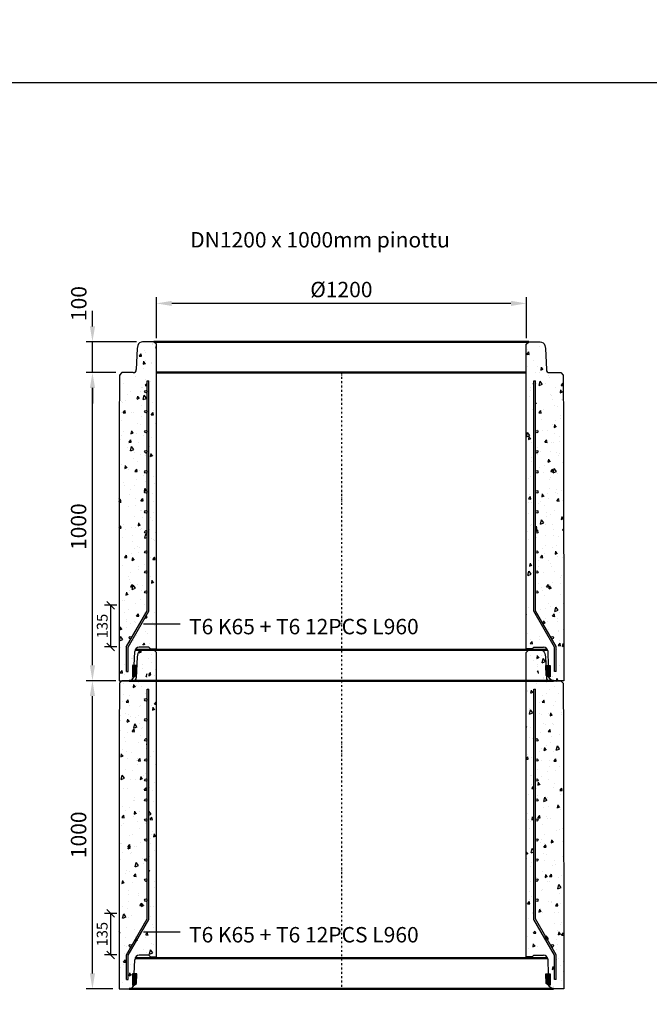
# Model space of a CAD drawing. Units: metres. Extents: x 49553 to 435588, y -83501 to 158050.
# Drawn here: x 117755 to 119797, y 33812 to 37007 of the extents above; entities that cross this region are included whole.
import ezdxf

# ---------------------------------------------------------------- set-up
doc = ezdxf.new("R2010")
doc.units = ezdxf.units.M
doc.header["$LTSCALE"] = 2
doc.header["$PDSIZE"] = 50
doc.linetypes.add('PKL', pattern=[7, 3, -2, 0, -2])
doc.layers.get('0').update_dxf_attribs({"color": 1, "linetype": 'CONTINUOUS'})
doc.layers.get('Defpoints').update_dxf_attribs({"color": 1, "linetype": 'CONTINUOUS'})
for name, color, linetype in [('_Ruskon Betoni -tiiviste', 7, 'CONTINUOUS'), ('_Tiiviste', 7, 'CONTINUOUS'), ('R0PAPERI', 7, 'CONTINUOUS'), ('R3RAUDOITUS', 7, 'CONTINUOUS'), ('R5AINE', 253, 'CONTINUOUS'), ('R8MERKINNAT', 7, 'CONTINUOUS'), ('R8MITAT', 1, 'CONTINUOUS'), ('R8PUTKI', 5, 'CONTINUOUS')]:
    doc.layers.add(name, color=color, linetype=linetype)
doc.layers.add('AM_0', color=7, linetype='CONTINUOUS', lineweight=50)
doc.styles.add('S', font='istorak', dxfattribs={"width": 0.8})
doc.dimstyles.new('RAK_10', dxfattribs={"dimscale": 20, "dimtxt": 2.5, "dimasz": 2.5, "dimexe": 1, "dimexo": 1, "dimgap": 1, "dimtad": 1, "dimdec": 0, "dimzin": 0, "dimdsep": 46, "dimtxsty": 'S', "dimcen": 2.5, "dimclrd": 256, "dimclre": 256, "dimclrt": 7, "dimadec": 0, "dimazin": 0, "dimtp": 6, "dimtm": 6, "dimtfac": 1, "dimtdec": 0, "dimtofl": 0, "dimtmove": 1, "dimatfit": 3, "dimldrblk": 'NONE', "dimfxl": 2, "dimtolj": 1, "dimtzin": 0, "dimlwd": -1, "dimlwe": -1, "dimarcsym": 0})
doc.dimstyles.new('RAK_10_2', dxfattribs={"dimscale": 10, "dimtxt": 3.5, "dimasz": 2.5, "dimexe": 2, "dimexo": 2, "dimgap": 1, "dimtad": 1, "dimdec": 0, "dimzin": 0, "dimdsep": 46, "dimtxsty": 'S', "dimblk": 'OBLIQUE', "dimcen": 2.5, "dimclrd": 256, "dimclre": 256, "dimclrt": 7, "dimadec": 0, "dimazin": 0, "dimtp": 6, "dimtm": 6, "dimtfac": 1, "dimtdec": 0, "dimtofl": 0, "dimtmove": 1, "dimatfit": 3, "dimldrblk": 'NONE', "dimfxl": 2, "dimfxlon": 1, "dimtolj": 1, "dimtzin": 0, "dimlwd": -1, "dimlwe": -1, "dimarcsym": 0})

# ---------------------------------------------------------------- blocks, each defined once
blk = doc.blocks.new('*D931')
at = {"layer": 'Defpoints', "color": 0, "transparency": 16777216}
for p in [(123214.9, 43376.4), (123310.4, 43376.4), (123301.1, 42376.4)]:
    blk.add_point(p, dxfattribs=at)
at = {"layer": 'R8MITAT', "transparency": 16777216}
for p, q in [((123290.4, 43376.4), (123194.9, 43376.4)), ((123214.9, 42426.4), (123214.9, 43326.4)), ((123281.1, 42376.4), (123194.9, 42376.4))]:
    blk.add_line(p, q, dxfattribs=at)
for points in [[(123206.6, 43326.4), (123223.3, 43326.4), (123214.9, 43376.4)], [(123206.6, 42426.4), (123223.3, 42426.4), (123214.9, 42376.4)]]:
    blk.add_solid(points, dxfattribs=at)
at = {"layer": 'R8MITAT', "color": 7, "transparency": 16777216, "insert": (123169.9, 42876.4), "char_height": 50, "attachment_point": 5, "rotation": 90, "style": 'S'}
blk.add_mtext('\\A1;1000', dxfattribs=at)
blk = doc.blocks.new('_None')
blk = doc.blocks.new('*D932')
at = {"layer": 'Defpoints', "color": 0, "transparency": 16777216}
for p in [(123214.9, 43476.4), (123377.8, 43476.4), (123310.4, 43376.4)]:
    blk.add_point(p, dxfattribs=at)
at = {"layer": 'R8MITAT', "transparency": 16777216}
for p, q in [((123214.9, 43526.4), (123214.9, 43576.4)), ((123357.8, 43476.4), (123194.9, 43476.4)), ((123214.9, 43376.4), (123214.9, 43476.4)), ((123290.4, 43376.4), (123194.9, 43376.4)), ((123214.9, 43326.4), (123214.9, 43276.4))]:
    blk.add_line(p, q, dxfattribs=at)
for points in [[(123206.6, 43526.4), (123223.3, 43526.4), (123214.9, 43476.4)], [(123206.6, 43326.4), (123223.3, 43326.4), (123214.9, 43376.4)]]:
    blk.add_solid(points, dxfattribs=at)
at = {"layer": 'R8MITAT', "color": 7, "transparency": 16777216, "insert": (123170.6, 43600.4), "char_height": 50, "attachment_point": 5, "rotation": 90, "style": 'S'}
blk.add_mtext('\\A1;100', dxfattribs=at)
blk = doc.blocks.new('_OBLIQUE')
at = {"color": 0, "linetype": 'ByBlock'}
blk.add_line((-0.5, -0.5), (0.5, 0.5), dxfattribs=at)
blk = doc.blocks.new('*D930')
at = {"layer": 'Defpoints', "color": 0, "transparency": 16777216}
for p in [(123274.2, 42621.4), (123388.4, 42621.4), (123337.7, 42486.3)]:
    blk.add_point(p, dxfattribs=at)
at = {"layer": 'R8MITAT', "transparency": 16777216}
for p, q in [((123294.2, 42621.4), (123254.2, 42621.4)), ((123274.2, 42486.3), (123274.2, 42621.4)), ((123294.2, 42486.3), (123254.2, 42486.3))]:
    blk.add_line(p, q, dxfattribs=at)
at = {"layer": 'R8MITAT', "transparency": 16777216, "xscale": 25, "yscale": 25, "zscale": 25}
for p, rotation in [((123274.2, 42621.4), 90), ((123274.2, 42486.3), 270)]:
    blk.add_blockref('_OBLIQUE', p, dxfattribs=dict(at, rotation=rotation))
at = {"layer": 'R8MITAT', "color": 7, "transparency": 16777216, "insert": (123246.7, 42553.8), "char_height": 35, "attachment_point": 5, "rotation": 90, "style": 'S'}
blk.add_mtext('\\A1;135', dxfattribs=at)
blk = doc.blocks.new('*D933')
at = {"layer": 'Defpoints', "color": 0, "linetype": 'Continuous', "transparency": 16777216}
for p in [(123422.4, 43600.9), (123422.4, 43468.3), (124622.4, 43468.3)]:
    blk.add_point(p, dxfattribs=at)
at = {"layer": 'R8MITAT', "transparency": 16777216}
for p, q in [((123422.4, 43488.3), (123422.4, 43620.9)), ((124622.4, 43488.3), (124622.4, 43620.9)), ((124572.4, 43600.9), (123472.4, 43600.9))]:
    blk.add_line(p, q, dxfattribs=at)
at = {"layer": 'R8MITAT', "linetype": 'Continuous', "transparency": 16777216}
for points in [[(123472.4, 43609.2), (123472.4, 43592.6), (123422.4, 43600.9)], [(124572.4, 43609.2), (124572.4, 43592.6), (124622.4, 43600.9)]]:
    blk.add_solid(points, dxfattribs=at)
at = {"layer": 'R8MITAT', "color": 7, "linetype": 'Continuous', "transparency": 16777216, "insert": (124022.4, 43645.9), "char_height": 50, "attachment_point": 5, "style": 'S'}
blk.add_mtext('\\A1;{Ø}1200', dxfattribs=at)
blk = doc.blocks.new('*D935')
at = {"layer": 'Defpoints', "color": 0, "transparency": 16777216}
for p in [(124620.3, 40139.1), (124715.7, 40139.1), (124706.4, 39139.1)]:
    blk.add_point(p, dxfattribs=at)
at = {"layer": 'R8MITAT', "transparency": 16777216}
for p, q in [((124695.7, 40139.1), (124600.3, 40139.1)), ((124620.3, 39189.1), (124620.3, 40089.1)), ((124686.4, 39139.1), (124600.3, 39139.1))]:
    blk.add_line(p, q, dxfattribs=at)
for points in [[(124611.9, 40089.1), (124628.6, 40089.1), (124620.3, 40139.1)], [(124611.9, 39189.1), (124628.6, 39189.1), (124620.3, 39139.1)]]:
    blk.add_solid(points, dxfattribs=at)
at = {"layer": 'R8MITAT', "color": 7, "transparency": 16777216, "insert": (124575.3, 39639.1), "char_height": 50, "attachment_point": 5, "rotation": 90, "style": 'S'}
blk.add_mtext('\\A1;1000', dxfattribs=at)
blk = doc.blocks.new('*D936')
at = {"layer": 'Defpoints', "color": 0, "transparency": 16777216}
for p in [(124679.5, 39384.1), (124793.7, 39384.1), (124743, 39249.1)]:
    blk.add_point(p, dxfattribs=at)
at = {"layer": 'R8MITAT', "transparency": 16777216}
for p, q in [((124699.5, 39384.1), (124659.5, 39384.1)), ((124679.5, 39249.1), (124679.5, 39384.1)), ((124699.5, 39249.1), (124659.5, 39249.1))]:
    blk.add_line(p, q, dxfattribs=at)
at = {"layer": 'R8MITAT', "transparency": 16777216, "xscale": 25, "yscale": 25, "zscale": 25}
for p, rotation in [((124679.5, 39384.1), 90), ((124679.5, 39249.1), 270)]:
    blk.add_blockref('_OBLIQUE', p, dxfattribs=dict(at, rotation=rotation))
at = {"layer": 'R8MITAT', "color": 7, "transparency": 16777216, "insert": (124652, 39316.6), "char_height": 35, "attachment_point": 5, "rotation": 90, "style": 'S'}
blk.add_mtext('\\A1;135', dxfattribs=at)
blk = doc.blocks.new('*D1882')
at = {"layer": 'Defpoints', "color": 0, "linetype": 'Continuous', "lineweight": 25, "transparency": 16777216}
for p in [(125374.7, 74843.4), (124774.7, 74719.2), (125374.7, 74718.8)]:
    blk.add_point(p, dxfattribs=at)
at = {"layer": 'Defpoints', "color": 0, "lineweight": 25, "transparency": 16777216}
for p in [(85819.1, -43330.8), (85819.1, -44730.8), (86184.7, -44730.8)]:
    blk.add_point(p, dxfattribs=at)
at = {"layer": 'R8MITAT', "transparency": 16777216}
for p, q in [((124774.7, 74739.2), (124774.7, 74863.4)), ((124824.7, 74843.4), (125324.7, 74843.4)), ((125374.7, 74738.8), (125374.7, 74863.4)), ((85839.1, -43330.8), (86204.7, -43330.8)), ((86184.7, -43380.8), (86184.7, -44680.8)), ((85839.1, -44730.8), (86204.7, -44730.8))]:
    blk.add_line(p, q, dxfattribs=at)
at = {"layer": 'R8MITAT', "linetype": 'Continuous', "lineweight": 25, "transparency": 16777216}
for points in [[(124824.7, 74851.8), (124824.7, 74835.1), (124774.7, 74843.4)], [(125324.7, 74851.8), (125324.7, 74835.1), (125374.7, 74843.4)]]:
    blk.add_solid(points, dxfattribs=at)
at = {"layer": 'R8MITAT', "lineweight": 25, "transparency": 16777216}
for points in [[(86176.4, -43380.8), (86193.1, -43380.8), (86184.7, -43330.8)], [(86176.4, -44680.8), (86193.1, -44680.8), (86184.7, -44730.8)]]:
    blk.add_solid(points, dxfattribs=at)
at = {"layer": 'R8MITAT', "color": 7, "linetype": 'Continuous', "transparency": 16777216, "insert": (125074.7, 74888.4), "char_height": 50, "attachment_point": 5, "style": 'S'}
blk.add_mtext('\\A1;{Ø}600', dxfattribs=at)
at = {"layer": 'R8MITAT', "color": 7, "transparency": 16777216, "insert": (86139.7, -44030.8), "char_height": 50, "attachment_point": 5, "rotation": 90, "style": 'S'}
blk.add_mtext('\\A1;1400', dxfattribs=at)
blk = doc.blocks.new('*D1883')
at = {"layer": 'Defpoints', "color": 0, "linetype": 'Continuous', "lineweight": 25, "transparency": 16777216}
for p in [(124694.7, 74958.4), (124694.7, 74719.2), (124774.7, 74719.2)]:
    blk.add_point(p, dxfattribs=at)
at = {"layer": 'Defpoints', "color": 0, "lineweight": 25, "transparency": 16777216}
for p in [(83569.1, -44730.8), (85819.1, -44730.8), (85819.1, -45103.3)]:
    blk.add_point(p, dxfattribs=at)
at = {"layer": 'R8MITAT', "transparency": 16777216}
for p, q in [((124694.7, 74739.2), (124694.7, 74978.4)), ((124774.7, 74739.2), (124774.7, 74978.4)), ((124644.7, 74958.4), (124594.7, 74958.4)), ((124694.7, 74958.4), (124774.7, 74958.4)), ((124824.7, 74958.4), (124979.5, 74958.4)), ((83569.1, -44750.8), (83569.1, -45123.3)), ((85819.1, -44750.8), (85819.1, -45123.3)), ((83619.1, -45103.3), (85769.1, -45103.3))]:
    blk.add_line(p, q, dxfattribs=at)
at = {"layer": 'R8MITAT', "linetype": 'Continuous', "lineweight": 25, "transparency": 16777216}
for points in [[(124644.7, 74966.8), (124644.7, 74950.1), (124694.7, 74958.4)], [(124824.7, 74966.8), (124824.7, 74950.1), (124774.7, 74958.4)]]:
    blk.add_solid(points, dxfattribs=at)
at = {"layer": 'R8MITAT', "lineweight": 25, "transparency": 16777216}
for points in [[(83619.1, -45095), (83619.1, -45111.7), (83569.1, -45103.3)], [(85769.1, -45095), (85769.1, -45111.7), (85819.1, -45103.3)]]:
    blk.add_solid(points, dxfattribs=at)
at = {"layer": 'R8MITAT', "color": 7, "linetype": 'Continuous', "transparency": 16777216, "insert": (124927.1, 75003.4), "char_height": 50, "attachment_point": 5, "style": 'S'}
blk.add_mtext('\\A1;80', dxfattribs=at)
at = {"layer": 'R8MITAT', "color": 7, "transparency": 16777216, "insert": (84694.1, -45058.3), "char_height": 50, "attachment_point": 5, "style": 'S'}
blk.add_mtext('\\A1;2250', dxfattribs=at)
blk = doc.blocks.new('A$C7E7D3E87')
at = {"layer": '_Tiiviste'}
h = blk.add_hatch(color=0, dxfattribs=at)
h.dxf.hatch_style = 1
h.paths.add_polyline_path([(200, 12.5), (205, 12.5), (212.6, 17.2), (213.7, 49.3), (200, 49.3)])
h = blk.add_hatch(color=0, dxfattribs=at)
h.dxf.hatch_style = 1
h.paths.add_polyline_path([(1554.8, 12.5), (1549.8, 12.5), (1542.3, 17.2), (1541.2, 49.3), (1554.8, 49.3)])
at = {"layer": 'R5AINE'}
h = blk.add_hatch(dxfattribs=at)
h.set_pattern_fill('AR-CONC', color=256, scale=0.5, angle=30)
h.set_pattern_definition([(80, (-116510.23, -82009), (82.873047, 38.64434), [9.525, -104.775]), (25, (-116510.23, -82009), (-63.02475, 73.919247), [7.62, -83.82]), (130.451, (-116503.32, -82005.78), (19.8488, 112.563376), [8.095, -89.045]), (76.1842, (-116522.93, -81987.01), (127.89125, 49.5649), [14.2875, -157.1625]), (126.6356, (-116512.27, -81982.88), (40.94266, 166.48947), [12.1425, -133.5675]), (21.184, (-116522.93, -81987), (40.94293, 166.48937), [11.43, -125.73]), (51, (-116508.755, -81986.155), (91.21755, -6.37855), [9.525, -104.775]), (356, (-116508.755, -81986.16), (-19.28593, 95.206236), [7.62, -83.82]), (101.4514, (-116501.15, -81986.69), (71.931337, 88.82776), [8.095, -89.045]), (67.5, (-116510.23, -82009.003), (-19.801355, 37.385557), [0, -82.804, 0, -85.09, 0, -84.1375]), (37.5, (-116510.23, -82009.003), (3.888619, 60.084377), [0, -48.514, 0, -80.899, 0, -32.0675]), (357.5, (-116534.755, -82023.164), (60.144636, 31.41703), [0, -31.75, 0, -99.06, 0, -131.445]), (347.5, (-116545.754, -82029.514), (57.785194, 48.04229), [0, -41.275, 0, -65.786, 0, -93.345])])
edge = h.paths.add_edge_path()
edge.add_arc((243.4, 505.1), 4, -180, 0, ccw=False)
edge.add_arc((243.4, 505.1), 4, 0, 180, ccw=False)
edge.add_line((247.4, 505.1), (247.4, 635.1))
edge.add_arc((243.4, 635.1), 4, -180, 0, ccw=False)
edge.add_arc((243.4, 635.1), 4, 0, 180, ccw=False)
edge.add_line((247.4, 635.1), (247.4, 765.1))
edge.add_arc((243.4, 765.1), 4, -180, 0, ccw=False)
edge.add_arc((243.4, 765.1), 4, 0, 180, ccw=False)
edge.add_line((247.4, 765.1), (247.4, 895.1))
edge.add_arc((243.4, 895.1), 4, -180, 0, ccw=False)
edge.add_arc((243.4, 895.1), 4, 0, 180, ccw=False)
edge.add_line((247.4, 895.1), (247.4, 1025.1))
edge.add_arc((243.4, 1025.1), 4, -180, 0, ccw=False)
edge.add_arc((243.4, 1025.1), 4, 0, 180, ccw=False)
edge.add_line((247.4, 1025.1), (247.4, 1060.1))
edge.add_line((247.4, 1060.1), (253.4, 1060.1))
edge.add_line((253.4, 1060.1), (253.4, 195.4))
edge.add_line((253.4, 195.4), (186.3, 79.1))
edge.add_line((186.3, 79.1), (186.3, 0.1))
edge.add_arc((185.2, 16.1), 16, 273.921, 325)
edge.add_line((198.3, 6.9), (205.5, 49.3))
edge.add_line((205.5, 49.3), (206.9, 91.1))
edge.add_arc((235.5, 86.5), 28.9, 52.2305, 170.7958, ccw=False)
edge.add_line((253.1, 109.3), (277.4, 105.1))
edge.add_line((277.4, 105.1), (277.4, 1092.1))
edge.add_line((277.4, 1092.1), (269.4, 1100.1))
edge.add_line((269.4, 1100.1), (232.8, 1100.1))
edge.add_arc((232.8, 1084.1), 16, 90, 165)
edge.add_line((217.4, 1088.2), (214.7, 1078.1))
edge.add_line((214.7, 1078.1), (212.3, 1009.7))
edge.add_arc((202.3, 1010.1), 10, 270, 358, ccw=False)
edge.add_line((202.3, 1000.1), (165.4, 1000.1))
edge.add_line((165.4, 1000.1), (157.4, 992.1))
edge.add_line((157.4, 992.1), (157.2, 822.6))
edge.add_line((157.2, 822.6), (156.2, 0.1))
edge.add_line((156.2, 0.1), (180.3, 0.1))
edge.add_line((180.3, 0.1), (180.3, 80.7))
edge.add_line((180.3, 80.7), (196.6, 108.9))
edge.add_arc((192.7, 110), 4, 180, 343.0233, ccw=False)
edge.add_arc((192.7, 110), 4, -16.9767, 180, ccw=False)
edge.add_line((196.6, 108.9), (247.4, 197))
edge.add_line((247.4, 197), (247.4, 245.1))
edge.add_arc((243.4, 245.1), 4, -180, 0, ccw=False)
edge.add_arc((243.4, 245.1), 4, 0, 180, ccw=False)
edge.add_line((247.4, 245.1), (247.4, 375.1))
edge.add_arc((243.4, 375.1), 4, -180, 0, ccw=False)
edge.add_arc((243.4, 375.1), 4, 0, 180, ccw=False)
edge.add_line((247.4, 375.1), (247.4, 505.1))
h = blk.add_hatch(dxfattribs=at)
h.set_pattern_fill('AR-CONC', color=256, scale=0.5, angle=30)
h.set_pattern_definition([(80, (-116510.23, -82009), (82.873047, 38.64434), [9.525, -104.775]), (25, (-116510.23, -82009), (-63.02475, 73.919247), [7.62, -83.82]), (130.451, (-116503.32, -82005.78), (19.8488, 112.563376), [8.095, -89.045]), (76.1842, (-116522.93, -81987.01), (127.89125, 49.5649), [14.2875, -157.1625]), (126.6356, (-116512.27, -81982.88), (40.94266, 166.48947), [12.1425, -133.5675]), (21.184, (-116522.93, -81987), (40.94293, 166.48937), [11.43, -125.73]), (51, (-116508.76, -81986.155), (91.21755, -6.37855), [9.525, -104.775]), (356, (-116508.76, -81986.16), (-19.28593, 95.206236), [7.62, -83.82]), (101.4514, (-116501.155, -81986.69), (71.931337, 88.82776), [8.095, -89.045]), (67.5, (-116510.23, -82009.003), (-19.801355, 37.385557), [0, -82.804, 0, -85.09, 0, -84.1375]), (37.5, (-116510.23, -82009.003), (3.888619, 60.084377), [0, -48.514, 0, -80.899, 0, -32.0675]), (357.5, (-116534.757, -82023.164), (60.144636, 31.41703), [0, -31.75, 0, -99.06, 0, -131.445]), (347.5, (-116545.755, -82029.514), (57.785194, 48.04229), [0, -41.275, 0, -65.786, 0, -93.345])])
edge = h.paths.add_edge_path()
edge.add_arc((1511.4, 505.1), 4, 180, 360)
edge.add_arc((1511.4, 505.1), 4, 0, 180)
edge.add_line((1507.4, 505.1), (1507.4, 635.1))
edge.add_arc((1511.4, 635.1), 4, 180, 360)
edge.add_arc((1511.4, 635.1), 4, 0, 180)
edge.add_line((1507.4, 635.1), (1507.4, 765.1))
edge.add_arc((1511.4, 765.1), 4, 180, 360)
edge.add_arc((1511.4, 765.1), 4, 0, 180)
edge.add_line((1507.4, 765.1), (1507.4, 895.1))
edge.add_arc((1511.4, 895.1), 4, 180, 360)
edge.add_arc((1511.4, 895.1), 4, 0, 180)
edge.add_line((1507.4, 895.1), (1507.4, 1025.1))
edge.add_arc((1511.4, 1025.1), 4, 180, 360)
edge.add_arc((1511.4, 1025.1), 4, 0, 180)
edge.add_line((1507.4, 1025.1), (1507.4, 1060.1))
edge.add_line((1507.4, 1060.1), (1501.4, 1060.1))
edge.add_line((1501.4, 1060.1), (1501.4, 195.4))
edge.add_line((1501.4, 195.4), (1568.6, 79.1))
edge.add_line((1568.6, 79.1), (1568.6, 0.1))
edge.add_arc((1569.7, 16.1), 16, 215, 266.079, ccw=False)
edge.add_line((1556.5, 6.9), (1549.4, 49.3))
edge.add_line((1549.4, 49.3), (1547.9, 91.1))
edge.add_arc((1519.3, 86.3), 29, 9.6282, 127.3456)
edge.add_line((1501.7, 109.3), (1477.4, 105.1))
edge.add_line((1477.4, 105.1), (1477.4, 1092.1))
edge.add_line((1477.4, 1092.1), (1485.4, 1100.1))
edge.add_line((1485.4, 1100.1), (1522, 1100.1))
edge.add_arc((1522, 1084.1), 16, 15, 90, ccw=False)
edge.add_line((1537.4, 1088.2), (1540.2, 1078.1))
edge.add_line((1540.2, 1078.1), (1542.5, 1009.7))
edge.add_arc((1552.5, 1010.1), 10, 182, 270)
edge.add_line((1552.5, 1000.1), (1589.4, 1000.1))
edge.add_line((1589.4, 1000.1), (1597.4, 992.1))
edge.add_line((1597.4, 992.1), (1597.6, 822.6))
edge.add_line((1597.6, 822.6), (1598.7, 0.1))
edge.add_line((1598.7, 0.1), (1574.6, 0.1))
edge.add_line((1574.6, 0.1), (1574.6, 80.7))
edge.add_line((1574.6, 80.7), (1558.3, 108.9))
edge.add_arc((1562.1, 110), 4, 196.9767, 360)
edge.add_arc((1562.1, 110), 4, 0, 196.9767)
edge.add_line((1558.3, 108.9), (1507.4, 197))
edge.add_line((1507.4, 197), (1507.4, 245.1))
edge.add_arc((1511.4, 245.1), 4, 180, 360)
edge.add_arc((1511.4, 245.1), 4, 0, 180)
edge.add_line((1507.4, 245.1), (1507.4, 375.1))
edge.add_arc((1511.4, 375.1), 4, 180, 360)
edge.add_arc((1511.4, 375.1), 4, 0, 180)
edge.add_line((1507.4, 375.1), (1507.4, 505.1))
at = {"layer": '_Ruskon Betoni -tiiviste'}
for points in [[(200, 12.5), (205, 12.5), (212.6, 17.2), (213.7, 49.3), (200, 49.3), (200, 12.5)], [(1554.8, 12.5), (1549.8, 12.5), (1542.3, 17.2), (1541.2, 49.3), (1554.8, 49.3), (1554.8, 12.5)]]:
    blk.add_lwpolyline(points, dxfattribs=at)
at = {"layer": 'AM_0'}
for p, q in [((1477.4, 1000.1), (277.4, 1000.1)), ((208.3, 100.1), (1546.6, 100.1))]:
    blk.add_line(p, q, dxfattribs=at)
for points in [[(269.4, 1100.1), (1485.4, 1100.1)], [(189.4, 0.1), (1565.1, 0.1)]]:
    blk.add_lwpolyline(points, dxfattribs=at)
at = {"layer": 'R3RAUDOITUS'}
for p, q in [((247.4, 973.1), (253.4, 973.1)), ((1501.4, 973.1), (1507.4, 973.1)), ((180.3, 30.1), (186.3, 30.1)), ((1574.6, 30.1), (1568.6, 30.1))]:
    blk.add_line(p, q, dxfattribs=at)
for points in [[(180.3, 30.1), (180.3, 110.7), (247.4, 227), (247.4, 973.1)], [(186.3, 30.1), (186.3, 109.1), (253.4, 225.4), (253.4, 973.1)], [(1568.6, 30.1), (1568.6, 109.1), (1501.4, 225.4), (1501.4, 973.1)], [(1574.6, 30.1), (1574.6, 110.7), (1507.4, 227), (1507.4, 973.1)]]:
    blk.add_lwpolyline(points, dxfattribs=at)
for centre in [(243.4, 938.1), (243.4, 873.1), (243.4, 808.1), (1511.4, 808.1), (243.4, 743.1), (1511.4, 743.1), (243.4, 678.1), (1511.4, 678.1), (243.4, 613.1), (1511.4, 613.1), (243.4, 548.1), (1511.4, 548.1), (243.4, 483.1), (1511.4, 483.1), (243.4, 418.1), (1511.4, 418.1), (243.4, 353.1), (1511.4, 353.1), (243.4, 288.1), (1511.4, 288.1), (192.7, 140), (1562.1, 140)]:
    blk.add_circle(centre, 4, dxfattribs=at)
at = {"layer": 'R8MERKINNAT', "color": 1, "linetype": 'PKL'}
blk.add_line((877.4, 1000.1), (877.4, 0.1), dxfattribs=at)
at = {"layer": 'R8MERKINNAT', "color": 1}
blk.add_lwpolyline([(354.7, 183.7), (235.3, 183.7)], dxfattribs=at)
at = {"layer": 'R8PUTKI'}
for p, q in [((217.4, 1088.2), (214.7, 1078.1)), ((269.4, 1100.1), (232.8, 1100.1)), ((277.4, 1092.1), (269.4, 1100.1)), ((277.4, 104.1), (277.4, 1092.1)), ((1477.4, 104.1), (1477.4, 1092.1)), ((214.7, 1078.1), (212.3, 1009.7)), ((157.4, 992.1), (157.2, 822.6)), ((165.4, 1000.1), (157.4, 992.1)), ((202.3, 1000.1), (165.4, 1000.1)), ((1597.4, 992.1), (1597.6, 822.6)), ((157.2, 822.6), (156.2, 0.1)), ((1597.6, 822.6), (1598.7, 0.1)), ((205.5, 49.3), (207.1, 94.9)), ((1549.4, 49.3), (1547.8, 94.9))]:
    blk.add_line(p, q, dxfattribs=at)
for points in [[(1477.4, 1092.1), (1477.4, 1092.1), (1485.4, 1100.1), (1522, 1100.1, -0.339454), (1537.4, 1088.2), (1540.2, 1078.1), (1542.5, 1009.7, 0.404026), (1552.5, 1000.1), (1589.4, 1000.1), (1597.4, 992.1)], [(156.2, 0.1), (189.7, 0.1, 0.228305), (201.1, 6.9), (205, 12.5)], [(1598.7, 0.1), (1565.1, 0.1, -0.228305), (1553.7, 6.9), (1549.8, 12.5)]]:
    blk.add_lwpolyline(points, format="xyb", dxfattribs=at)
for points in [[(253.1, 109.3), (221.9, 109.3)], [(253.1, 109.3), (258.4, 104.1), (277.4, 104.1)], [(1501.7, 109.3), (1496.4, 104.1), (1477.4, 104.1)], [(1501.7, 109.3), (1532.9, 109.3)]]:
    blk.add_lwpolyline(points, dxfattribs=at)
for centre, radius, start, end in [((232.8, 1084.1), 16, 90, 165), ((202.3, 1010.1), 10, 270, 358), ((222.2, 94.1), 15.2, 91.2395, 177.2847), ((1532.6, 94.1), 15.2, 2.7153, 88.7605)]:
    blk.add_arc(centre, radius, start, end, dxfattribs=at)
at = {"layer": 'R8MERKINNAT', "insert": (383.2, 200.8), "char_height": 50, "attachment_point": 1, "style": 'S'}
blk.add_mtext_dynamic_manual_height_columns('T6 K65 + T6 12PCS L960', width=957.186, gutter_width=1, heights=[0], dxfattribs=at)
at = {"layer": 'R8MITAT'}
dim = blk.add_linear_dim(base=(70, 1100.1), p1=(165.4, 1000.1), p2=(232.8, 1100.1), angle=90, dimstyle='RAK_10', override={"dimtofl": 1}, dxfattribs=at)
dim.commit()
dim.dimension.update_dxf_attribs({"geometry": '*D932', "text_midpoint": (70.6, 1224.1), "dimtype": 128, "insert": (-123144.9, -42376.3)})
at = {"layer": 'R8MITAT', "linetype": 'Continuous'}
dim = blk.add_linear_dim(base=(277.4, 1224.6), p1=(1477.4, 1092), p2=(277.4, 1092), angle=180, text='{Ø}<>', dimstyle='RAK_10', dxfattribs=at)
dim.commit()
dim.dimension.update_dxf_attribs({"geometry": '*D933', "text_midpoint": (877.4, 1269.6), "insert": (-123144.9, -42376.3)})
at = {"layer": 'R8MITAT'}
for base, p1, p2, dimstyle, picture, middle in [((70, 1000.1), (156.2, 0.1), (165.4, 1000.1), 'RAK_10', '*D931', (25, 500.1)), ((129.2, 245.1), (192.7, 110), (243.4, 245.1), 'RAK_10_2', '*D930', (101.7, 177.5))]:
    dim = blk.add_linear_dim(base=base, p1=p1, p2=p2, angle=90, dimstyle=dimstyle, dxfattribs=at)
    dim.commit()
    dim.dimension.update_dxf_attribs({"geometry": picture, "text_midpoint": middle, "insert": (-123144.9, -42376.3)})
blk = doc.blocks.new('A$C104B3249')
at = {"layer": '_Tiiviste'}
h = blk.add_hatch(color=0, dxfattribs=at)
h.dxf.hatch_style = 1
h.paths.add_polyline_path([(200, 12.5), (205, 12.5), (212.6, 17.2), (213.7, 49.3), (200, 49.3)])
h = blk.add_hatch(color=0, dxfattribs=at)
h.dxf.hatch_style = 1
h.paths.add_polyline_path([(1554.8, 12.5), (1549.8, 12.5), (1542.3, 17.2), (1541.2, 49.3), (1554.8, 49.3)])
at = {"layer": 'R5AINE'}
h = blk.add_hatch(dxfattribs=at)
h.set_pattern_fill('AR-CONC', color=256, scale=0.5, angle=30)
h.set_pattern_definition([(80, (-116510.23, -82009), (82.873047, 38.64434), [9.525, -104.775]), (25, (-116510.23, -82009), (-63.02475, 73.919247), [7.62, -83.82]), (130.451, (-116503.32, -82005.78), (19.8488, 112.563376), [8.095, -89.045]), (76.1842, (-116522.93, -81987.01), (127.89125, 49.5649), [14.2875, -157.1625]), (126.6356, (-116512.27, -81982.88), (40.94266, 166.48947), [12.1425, -133.5675]), (21.184, (-116522.93, -81987), (40.94293, 166.48937), [11.43, -125.73]), (51, (-116508.755, -81986.155), (91.21755, -6.37855), [9.525, -104.775]), (356, (-116508.755, -81986.16), (-19.28593, 95.206236), [7.62, -83.82]), (101.4514, (-116501.15, -81986.69), (71.931337, 88.82776), [8.095, -89.045]), (67.5, (-116510.23, -82009.003), (-19.801355, 37.385557), [0, -82.804, 0, -85.09, 0, -84.1375]), (37.5, (-116510.23, -82009.003), (3.888619, 60.084377), [0, -48.514, 0, -80.899, 0, -32.0675]), (357.5, (-116534.755, -82023.164), (60.144636, 31.41703), [0, -31.75, 0, -99.06, 0, -131.445]), (347.5, (-116545.754, -82029.514), (57.785194, 48.04229), [0, -41.275, 0, -65.786, 0, -93.345])])
edge = h.paths.add_edge_path()
edge.add_arc((243.4, 505.1), 4, -180, 0, ccw=False)
edge.add_arc((243.4, 505.1), 4, 0, 180, ccw=False)
edge.add_line((247.4, 505.1), (247.4, 635.1))
edge.add_arc((243.4, 635.1), 4, -180, 0, ccw=False)
edge.add_arc((243.4, 635.1), 4, 0, 180, ccw=False)
edge.add_line((247.4, 635.1), (247.4, 765.1))
edge.add_arc((243.4, 765.1), 4, -180, 0, ccw=False)
edge.add_arc((243.4, 765.1), 4, 0, 180, ccw=False)
edge.add_line((247.4, 765.1), (247.4, 895.1))
edge.add_arc((243.4, 895.1), 4, -180, 0, ccw=False)
edge.add_arc((243.4, 895.1), 4, 0, 180, ccw=False)
edge.add_line((247.4, 895.1), (247.4, 1025.1))
edge.add_arc((243.4, 1025.1), 4, -180, 0, ccw=False)
edge.add_arc((243.4, 1025.1), 4, 0, 180, ccw=False)
edge.add_line((247.4, 1025.1), (247.4, 1060.1))
edge.add_line((247.4, 1060.1), (253.4, 1060.1))
edge.add_line((253.4, 1060.1), (253.4, 195.4))
edge.add_line((253.4, 195.4), (186.3, 79.1))
edge.add_line((186.3, 79.1), (186.3, 0.1))
edge.add_arc((185.2, 16.1), 16, 273.921, 325)
edge.add_line((198.3, 6.9), (205.5, 49.3))
edge.add_line((205.5, 49.3), (206.9, 91.1))
edge.add_arc((235.5, 86.5), 28.9, 52.2305, 170.7958, ccw=False)
edge.add_line((253.1, 109.3), (277.4, 105.1))
edge.add_line((277.4, 105.1), (277.4, 1092.1))
edge.add_line((277.4, 1092.1), (269.4, 1100.1))
edge.add_line((269.4, 1100.1), (232.8, 1100.1))
edge.add_arc((232.8, 1084.1), 16, 90, 165)
edge.add_line((217.4, 1088.2), (214.7, 1078.1))
edge.add_line((214.7, 1078.1), (212.3, 1009.7))
edge.add_arc((202.3, 1010.1), 10, 270, 358, ccw=False)
edge.add_line((202.3, 1000.1), (165.4, 1000.1))
edge.add_line((165.4, 1000.1), (157.4, 992.1))
edge.add_line((157.4, 992.1), (157.2, 822.6))
edge.add_line((157.2, 822.6), (156.2, 0.1))
edge.add_line((156.2, 0.1), (180.3, 0.1))
edge.add_line((180.3, 0.1), (180.3, 80.7))
edge.add_line((180.3, 80.7), (196.6, 108.9))
edge.add_arc((192.7, 110), 4, 180, 343.0233, ccw=False)
edge.add_arc((192.7, 110), 4, -16.9767, 180, ccw=False)
edge.add_line((196.6, 108.9), (247.4, 197))
edge.add_line((247.4, 197), (247.4, 245.1))
edge.add_arc((243.4, 245.1), 4, -180, 0, ccw=False)
edge.add_arc((243.4, 245.1), 4, 0, 180, ccw=False)
edge.add_line((247.4, 245.1), (247.4, 375.1))
edge.add_arc((243.4, 375.1), 4, -180, 0, ccw=False)
edge.add_arc((243.4, 375.1), 4, 0, 180, ccw=False)
edge.add_line((247.4, 375.1), (247.4, 505.1))
h = blk.add_hatch(dxfattribs=at)
h.set_pattern_fill('AR-CONC', color=256, scale=0.5, angle=30)
h.set_pattern_definition([(80, (-116510.23, -82009), (82.873047, 38.64434), [9.525, -104.775]), (25, (-116510.23, -82009), (-63.02475, 73.919247), [7.62, -83.82]), (130.451, (-116503.32, -82005.78), (19.8488, 112.563376), [8.095, -89.045]), (76.1842, (-116522.93, -81987.01), (127.89125, 49.5649), [14.2875, -157.1625]), (126.6356, (-116512.27, -81982.88), (40.94266, 166.48947), [12.1425, -133.5675]), (21.184, (-116522.93, -81987), (40.94293, 166.48937), [11.43, -125.73]), (51, (-116508.76, -81986.155), (91.21755, -6.37855), [9.525, -104.775]), (356, (-116508.76, -81986.16), (-19.28593, 95.206236), [7.62, -83.82]), (101.4514, (-116501.155, -81986.69), (71.931337, 88.82776), [8.095, -89.045]), (67.5, (-116510.23, -82009.003), (-19.801355, 37.385557), [0, -82.804, 0, -85.09, 0, -84.1375]), (37.5, (-116510.23, -82009.003), (3.888619, 60.084377), [0, -48.514, 0, -80.899, 0, -32.0675]), (357.5, (-116534.757, -82023.164), (60.144636, 31.41703), [0, -31.75, 0, -99.06, 0, -131.445]), (347.5, (-116545.755, -82029.514), (57.785194, 48.04229), [0, -41.275, 0, -65.786, 0, -93.345])])
edge = h.paths.add_edge_path()
edge.add_arc((1511.4, 505.1), 4, 180, 360)
edge.add_arc((1511.4, 505.1), 4, 0, 180)
edge.add_line((1507.4, 505.1), (1507.4, 635.1))
edge.add_arc((1511.4, 635.1), 4, 180, 360)
edge.add_arc((1511.4, 635.1), 4, 0, 180)
edge.add_line((1507.4, 635.1), (1507.4, 765.1))
edge.add_arc((1511.4, 765.1), 4, 180, 360)
edge.add_arc((1511.4, 765.1), 4, 0, 180)
edge.add_line((1507.4, 765.1), (1507.4, 895.1))
edge.add_arc((1511.4, 895.1), 4, 180, 360)
edge.add_arc((1511.4, 895.1), 4, 0, 180)
edge.add_line((1507.4, 895.1), (1507.4, 1025.1))
edge.add_arc((1511.4, 1025.1), 4, 180, 360)
edge.add_arc((1511.4, 1025.1), 4, 0, 180)
edge.add_line((1507.4, 1025.1), (1507.4, 1060.1))
edge.add_line((1507.4, 1060.1), (1501.4, 1060.1))
edge.add_line((1501.4, 1060.1), (1501.4, 195.4))
edge.add_line((1501.4, 195.4), (1568.6, 79.1))
edge.add_line((1568.6, 79.1), (1568.6, 0.1))
edge.add_arc((1569.7, 16.1), 16, 215, 266.079, ccw=False)
edge.add_line((1556.5, 6.9), (1549.4, 49.3))
edge.add_line((1549.4, 49.3), (1547.9, 91.1))
edge.add_arc((1519.3, 86.3), 29, 9.6282, 127.3456)
edge.add_line((1501.7, 109.3), (1477.4, 105.1))
edge.add_line((1477.4, 105.1), (1477.4, 1092.1))
edge.add_line((1477.4, 1092.1), (1485.4, 1100.1))
edge.add_line((1485.4, 1100.1), (1522, 1100.1))
edge.add_arc((1522, 1084.1), 16, 15, 90, ccw=False)
edge.add_line((1537.4, 1088.2), (1540.2, 1078.1))
edge.add_line((1540.2, 1078.1), (1542.5, 1009.7))
edge.add_arc((1552.5, 1010.1), 10, 182, 270)
edge.add_line((1552.5, 1000.1), (1589.4, 1000.1))
edge.add_line((1589.4, 1000.1), (1597.4, 992.1))
edge.add_line((1597.4, 992.1), (1597.6, 822.6))
edge.add_line((1597.6, 822.6), (1598.7, 0.1))
edge.add_line((1598.7, 0.1), (1574.6, 0.1))
edge.add_line((1574.6, 0.1), (1574.6, 80.7))
edge.add_line((1574.6, 80.7), (1558.3, 108.9))
edge.add_arc((1562.1, 110), 4, 196.9767, 360)
edge.add_arc((1562.1, 110), 4, 0, 196.9767)
edge.add_line((1558.3, 108.9), (1507.4, 197))
edge.add_line((1507.4, 197), (1507.4, 245.1))
edge.add_arc((1511.4, 245.1), 4, 180, 360)
edge.add_arc((1511.4, 245.1), 4, 0, 180)
edge.add_line((1507.4, 245.1), (1507.4, 375.1))
edge.add_arc((1511.4, 375.1), 4, 180, 360)
edge.add_arc((1511.4, 375.1), 4, 0, 180)
edge.add_line((1507.4, 375.1), (1507.4, 505.1))
at = {"layer": '_Ruskon Betoni -tiiviste'}
for points in [[(200, 12.5), (205, 12.5), (212.6, 17.2), (213.7, 49.3), (200, 49.3), (200, 12.5)], [(1554.8, 12.5), (1549.8, 12.5), (1542.3, 17.2), (1541.2, 49.3), (1554.8, 49.3), (1554.8, 12.5)]]:
    blk.add_lwpolyline(points, dxfattribs=at)
at = {"layer": 'AM_0'}
for p, q in [((1477.4, 1000.1), (277.4, 1000.1)), ((208.3, 100.1), (1546.6, 100.1))]:
    blk.add_line(p, q, dxfattribs=at)
for points in [[(269.4, 1100.1), (1485.4, 1100.1)], [(189.4, 0.1), (1565.1, 0.1)]]:
    blk.add_lwpolyline(points, dxfattribs=at)
at = {"layer": 'R3RAUDOITUS'}
for p, q in [((247.4, 973.1), (253.4, 973.1)), ((1501.4, 973.1), (1507.4, 973.1)), ((180.3, 30.1), (186.3, 30.1)), ((1574.6, 30.1), (1568.6, 30.1))]:
    blk.add_line(p, q, dxfattribs=at)
for points in [[(180.3, 30.1), (180.3, 110.7), (247.4, 227), (247.4, 973.1)], [(186.3, 30.1), (186.3, 109.1), (253.4, 225.4), (253.4, 973.1)], [(1568.6, 30.1), (1568.6, 109.1), (1501.4, 225.4), (1501.4, 973.1)], [(1574.6, 30.1), (1574.6, 110.7), (1507.4, 227), (1507.4, 973.1)]]:
    blk.add_lwpolyline(points, dxfattribs=at)
for centre in [(243.4, 938.1), (243.4, 873.1), (243.4, 808.1), (1511.4, 808.1), (243.4, 743.1), (1511.4, 743.1), (243.4, 678.1), (1511.4, 678.1), (243.4, 613.1), (1511.4, 613.1), (243.4, 548.1), (1511.4, 548.1), (243.4, 483.1), (1511.4, 483.1), (243.4, 418.1), (1511.4, 418.1), (243.4, 353.1), (1511.4, 353.1), (243.4, 288.1), (1511.4, 288.1), (192.7, 140), (1562.1, 140)]:
    blk.add_circle(centre, 4, dxfattribs=at)
at = {"layer": 'R8MERKINNAT', "color": 1, "linetype": 'PKL'}
blk.add_line((877.4, 1000.1), (877.4, 0.1), dxfattribs=at)
at = {"layer": 'R8MERKINNAT', "color": 1}
blk.add_lwpolyline([(354.7, 183.7), (235.3, 183.7)], dxfattribs=at)
at = {"layer": 'R8PUTKI'}
for p, q in [((217.4, 1088.2), (214.7, 1078.1)), ((269.4, 1100.1), (232.8, 1100.1)), ((277.4, 1092.1), (269.4, 1100.1)), ((277.4, 104.1), (277.4, 1092.1)), ((1477.4, 104.1), (1477.4, 1092.1)), ((214.7, 1078.1), (212.3, 1009.7)), ((157.4, 992.1), (157.2, 822.6)), ((165.4, 1000.1), (157.4, 992.1)), ((202.3, 1000.1), (165.4, 1000.1)), ((1597.4, 992.1), (1597.6, 822.6)), ((157.2, 822.6), (156.2, 0.1)), ((1597.6, 822.6), (1598.7, 0.1)), ((205.5, 49.3), (207.1, 94.9)), ((1549.4, 49.3), (1547.8, 94.9))]:
    blk.add_line(p, q, dxfattribs=at)
for points in [[(1477.4, 1092.1), (1477.4, 1092.1), (1485.4, 1100.1), (1522, 1100.1, -0.339454), (1537.4, 1088.2), (1540.2, 1078.1), (1542.5, 1009.7, 0.404026), (1552.5, 1000.1), (1589.4, 1000.1), (1597.4, 992.1)], [(156.2, 0.1), (189.7, 0.1, 0.228305), (201.1, 6.9), (205, 12.5)], [(1598.7, 0.1), (1565.1, 0.1, -0.228305), (1553.7, 6.9), (1549.8, 12.5)]]:
    blk.add_lwpolyline(points, format="xyb", dxfattribs=at)
for points in [[(253.1, 109.3), (221.9, 109.3)], [(253.1, 109.3), (258.4, 104.1), (277.4, 104.1)], [(1501.7, 109.3), (1496.4, 104.1), (1477.4, 104.1)], [(1501.7, 109.3), (1532.9, 109.3)]]:
    blk.add_lwpolyline(points, dxfattribs=at)
for centre, radius, start, end in [((232.8, 1084.1), 16, 90, 165), ((202.3, 1010.1), 10, 270, 358), ((222.2, 94.1), 15.2, 91.2395, 177.2847), ((1532.6, 94.1), 15.2, 2.7153, 88.7605)]:
    blk.add_arc(centre, radius, start, end, dxfattribs=at)
at = {"layer": 'R8MERKINNAT', "insert": (383.2, 200.8), "char_height": 50, "attachment_point": 1, "style": 'S'}
blk.add_mtext_dynamic_manual_height_columns('T6 K65 + T6 12PCS L960', width=957.186, gutter_width=1, heights=[0], dxfattribs=at)
at = {"layer": 'R8MITAT'}
for base, p1, p2, dimstyle, picture, middle in [((70, 1000.1), (156.2, 0.1), (165.4, 1000.1), 'RAK_10', '*D935', (25, 500.1)), ((129.2, 245.1), (192.7, 110), (243.4, 245.1), 'RAK_10_2', '*D936', (101.7, 177.5))]:
    dim = blk.add_linear_dim(base=base, p1=p1, p2=p2, angle=90, dimstyle=dimstyle, dxfattribs=at)
    dim.commit()
    dim.dimension.update_dxf_attribs({"geometry": picture, "text_midpoint": middle, "insert": (-124550.3, -39139)})

msp = doc.modelspace()

# ---------------------------------------------------------------- linework, layer by layer
at = {"layer": 'R0PAPERI', "color": 3, "linetype": 'Continuous'}
msp.add_lwpolyline([(113832.72, 36803.55), (122074.87, 36803.55), (122074.87, 29641.49), (113832.72, 29641.49)], close=True, dxfattribs=at)

# ---------------------------------------------------------------- block references
at = {"layer": 'R0PAPERI'}
for name, p in [('A$C7E7D3E87', (117920.92, 34861.92)), ('A$C104B3249', (117920.92, 33861.92))]:
    msp.add_blockref(name, p, dxfattribs=at)

# ---------------------------------------------------------------- texts
at = {"layer": 'R8MERKINNAT', "insert": (118308.05, 36317.99), "char_height": 50, "attachment_point": 1, "style": 'S'}
msp.add_mtext_dynamic_manual_height_columns('DN1200 x 1000mm pinottu', width=923.362, gutter_width=1, heights=[0], dxfattribs=at)

# ---------------------------------------------------------------- dimensions: what is measured, and where the dimension line sits
at = {"layer": 'R8MITAT'}
dim = msp.add_linear_dim(base=(85819.08, -45103.32), p1=(83569.08, -44730.83), p2=(85819.08, -44730.83), dimstyle='RAK_10', dxfattribs=at)
dim.commit()
dim.dimension.update_dxf_attribs({"geometry": '*D1883', "text_midpoint": (84694.08, -45058.32)})
at = {"layer": 'R8MITAT', "linetype": 'Continuous'}
dim = msp.add_linear_dim(base=(124694.71, 74958.45), p1=(124774.71, 74719.25), p2=(124694.71, 74719.25), angle=180, dimstyle='RAK_10', override={"dimtofl": 1, "dimtmove": 0}, dxfattribs=at)
dim.commit()
dim.dimension.update_dxf_attribs({"geometry": '*D1883', "text_midpoint": (124927.1, 74958.45), "dimtype": 160})
at = {"layer": 'R8MITAT'}
dim = msp.add_linear_dim(base=(86184.73, -44730.83), p1=(85819.08, -43330.83), p2=(85819.08, -44730.83), angle=90, dimstyle='RAK_10', dxfattribs=at)
dim.commit()
dim.dimension.update_dxf_attribs({"geometry": '*D1882', "text_midpoint": (86139.73, -44030.83)})
at = {"layer": 'R8MITAT', "linetype": 'Continuous'}
dim = msp.add_linear_dim(base=(125374.72, 74843.42), p1=(124774.71, 74719.25), p2=(125374.72, 74718.83), text='{Ø}<>', dimstyle='RAK_10', dxfattribs=at)
dim.commit()
dim.dimension.update_dxf_attribs({"geometry": '*D1882', "text_midpoint": (125074.71, 74888.42)})

doc.saveas('drawing.dxf')
